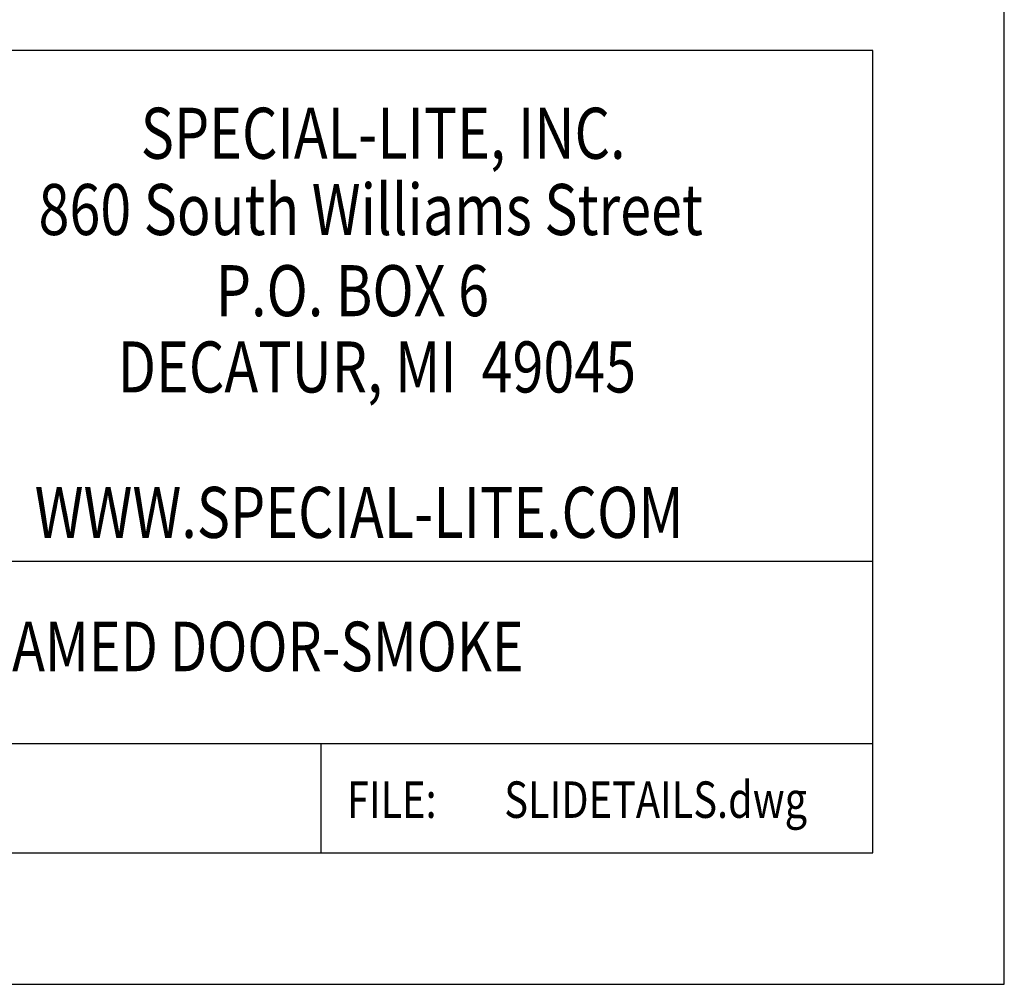
# Model space of a CAD drawing. Extents: x 104 to 282, y -117 to -88.
# Drawn here: x 134 to 137, y -117 to -114 of the extents above; entities that cross this region are included whole.
import ezdxf
from ezdxf.enums import TextEntityAlignment as Align

# ---------------------------------------------------------------- set-up
doc = ezdxf.new("R2010")
doc.units = 0
doc.header["$MEASUREMENT"] = 0
doc.layers.add('CK_LEVEL_1', color=7, linetype='CONTINUOUS')
doc.styles.add('style1', font='simplex.shx', dxfattribs={"width": 0.8})
doc.styles.add('style2', font='bold.shx')

msp = doc.modelspace()

# ---------------------------------------------------------------- linework, layer by layer
at = {"layer": 'CK_LEVEL_1', "color": 7, "linetype": 'Continuous'}
for p, q in [((136.512207, -114.000288), (129.199585, -114.000288)), ((136.512207, -116.2347), (136.512207, -114.000288)), ((129.199585, -115.422187), (136.512207, -115.422187)), ((130.824612, -115.930008), (136.512207, -115.930008)), ((134.974797, -116.2347), (134.974797, -115.930008)), ((129.199585, -116.2347), (136.512207, -116.2347))]:
    msp.add_line(p, q, dxfattribs=at)
msp.add_polyline3d([(103.659848, -116.601084, 0), (136.878621, -116.601084, 0), (136.878621, -95.106584, 0), (103.659848, -95.106584, 0), (103.659848, -116.601084, 0)], close=True, dxfattribs=at)

# ---------------------------------------------------------------- texts
at = {"layer": 'CK_LEVEL_1', "color": 7, "linetype": 'Continuous', "style": 'style2', "width": 0.8}
for s, p in [('  SPECIAL-LITE, INC.', (135.112992, -114.301624)), ('860 South Williams Street', (135.112992, -114.514045)), ('      P.O. BOX 6', (134.957824, -114.740169)), (' DECATUR, MI  49045', (135.112992, -114.952589)), ('WWW.SPECIAL-LITE.COM', (135.080771, -115.35774))]:
    msp.add_text(s, height=0.14218989, dxfattribs=at).set_placement(p, align=Align.CENTER)
at = {"layer": 'CK_LEVEL_1', "color": 7, "linetype": 'Continuous', "style": 'style1', "width": 0.8}
for s, height, p in [('SLI-12 NARROW STILE INTERIOR ALUMINUM FRAMED DOOR-SMOKE', 0.13805339, (130.832254, -115.729076)), ('SLIDETAILS.dwg', 0.1015642, (135.485274, -116.13755)), ('FILE:', 0.1015642, (135.046707, -116.13755))]:
    msp.add_text(s, height=height, dxfattribs=at).set_placement(p)

doc.saveas('drawing.dxf')
